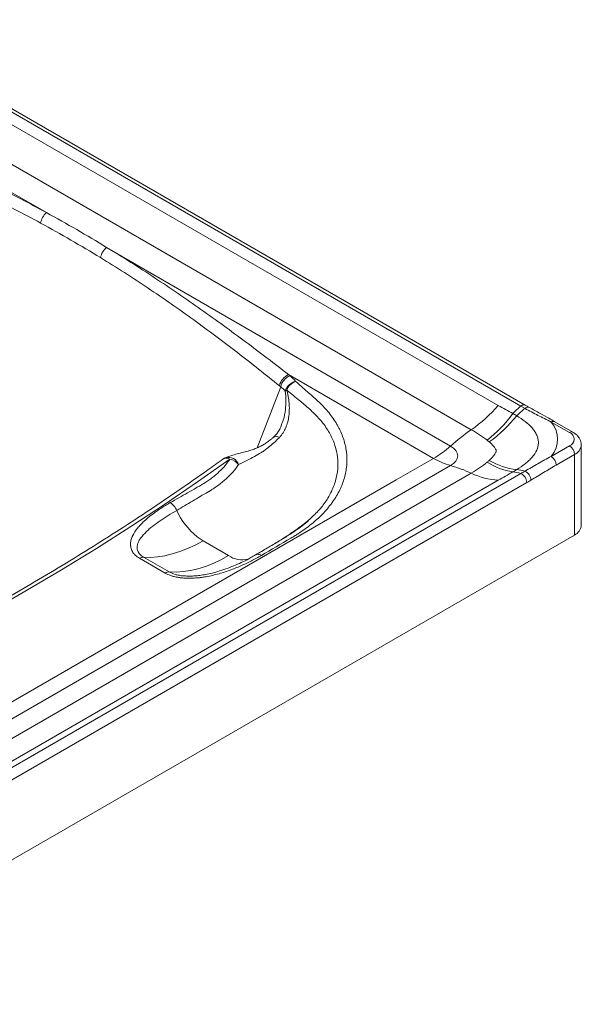
# Paper-space layout 'Isometrica' of a CAD drawing. Units: millimetres. Extents: x 256 to 948, y 279 to 714.
# Drawn here: x 708 to 948, y 281 to 701 of the extents above; entities that cross this region are included whole.
import ezdxf

# ---------------------------------------------------------------- set-up
doc = ezdxf.new("R2010")
doc.units = ezdxf.units.MM

psp = doc.layouts.new('Isometrica')

# ---------------------------------------------------------------- linework, layer by layer
at = {"color": 7, "linetype": 'Continuous', "lineweight": 15}
for p, q in [((921.93, 536.1), (637.36, 700.39)), ((923.82, 536.51), (639.24, 700.8)), ((640.01, 693.56), (912.33, 536.35)), ((900.83, 526.03), (628.5, 683.24)), ((719.68, 618.58), (619.68, 676.3)), ((892.01, 519.09), (745.34, 603.76)), ((884.77, 513.82), (822.95, 549.51)), ((923.72, 535.09), (921.93, 536.1)), ((942.66, 524.85), (934.9, 529.32)), ((944.16, 524.99), (936.4, 529.47)), ((934.9, 514.65), (942.66, 519.13)), ((947.71, 485.24), (947.71, 519.54)), ((868.81, 504.61), (884.77, 513.82)), ((944.78, 515.46), (937.02, 510.98)), ((944.78, 481.16), (944.78, 515.46)), ((598.47, 341.27), (892.01, 510.73)), ((591.23, 344.37), (868.81, 504.61)), ((607.29, 338.03), (900.83, 507.49)), ((616.14, 330.81), (921.93, 507.34)), ((912.33, 504.52), (618.79, 335.07)), ((924.44, 503.49), (618.65, 326.96)), ((944.78, 481.16), (598.3, 281.14)), ((786.46, 478.68), (783.91, 480.42)), ((797.33, 472.4), (786.46, 478.68)), ((770.29, 464.96), (759.42, 471.23)), ((761.15, 471.71), (772.02, 465.44)), ((780.91, 463.66), (781.14, 463.65))]:
    psp.add_line(p, q, dxfattribs=at)
at = {"color": 8, "linetype": 'Continuous', "lineweight": 15}
psp.add_line((809.56, 518.33), (819.57, 544.33), dxfattribs=at)
at = {"color": 7, "linetype": 'Continuous', "lineweight": 15, "flags": 128}
for points in [[(822.95, 549.51), (823.02, 549.45), (823.09, 549.4), (823.16, 549.34), (823.23, 549.28), (823.3, 549.23), (823.37, 549.17), (823.44, 549.11), (823.52, 549.06)], [(819.57, 544.33), (819.5, 544.39), (819.43, 544.44), (819.36, 544.5), (819.29, 544.56), (819.22, 544.61), (819.15, 544.67), (819.08, 544.73), (819.01, 544.78)], [(892.01, 510.73), (893.29, 511.63), (894.23, 512.65), (894.81, 513.76), (895.01, 514.91), (894.81, 516.06), (894.23, 517.17), (893.29, 518.2), (892.01, 519.09)], [(797.88, 513.54), (784.15, 503.79), (770.1, 494.18), (755.76, 484.73), (741.12, 475.43), (726.19, 466.28), (710.97, 457.3), (695.46, 448.47), (679.68, 439.82), (663.63, 431.33), (647.31, 423.01), (630.73, 414.86), (613.9, 406.89), (596.81, 399.1), (579.49, 391.5)], [(761.15, 471.71), (764.09, 471.64), (767.11, 471.85), (770.21, 472.32), (773.38, 473.07), (776.6, 474.08), (779.87, 475.36), (783.16, 476.89), (786.46, 478.68)], [(772.02, 465.44), (774.96, 465.37), (777.98, 465.57), (781.08, 466.05), (784.25, 466.79), (787.47, 467.81), (790.74, 469.08), (794.03, 470.62), (797.33, 472.4)]]:
    psp.add_lwpolyline(points, dxfattribs=at)
at = {"color": 7, "linetype": 'Continuous', "lineweight": 15}
for centre, radius, start, end in [((725.41, 612.53), 8.33, 133.4141, 168.9888), ((750.62, 597.67), 8.06, 130.9037, 167.678), ((825.82, 543.11), 7.01, 114.1211, 166.1835), ((826.37, 542.66), 7.01, 114.0628, 166.1646), ((827.53, 540.56), 6.32, 104.8307, 161.7958), ((828.52, 540.25), 6.92, 112.1812, 156.9728), ((824.31, 539.16), 4.37, 119.5302, 129.5447), ((862.76, 580.06), 66.09, 305.1724, 318.5987), ((939.02, 514.6), 27.47, 128.4575, 138.1565), ((939.78, 513.24), 27.12, 126.3041, 136.2648), ((868.42, 570.27), 62.52, 308.7901, 323.3104), ((872.07, 570.86), 61.85, 306.0493, 321.0618), ((955.72, 447.21), 96.05, 124.8528, 131.5505), ((941.58, 521.99), 3.06, 290.7834, 69.2166), ((862.01, 552.71), 45.06, 300.3367, 311.7444), ((940.18, 515.25), 4.61, 2.6054, 57.3945), ((797.88, 509.46), 5, 111.306, 125.8812), ((796.54, 507.33), 6.35, 36.9827, 77.8254), ((900.33, 540.25), 30.67, 239.5043, 254.2556), ((922.81, 535.89), 28.15, 237.2781, 261.314), ((923.74, 539), 30.19, 239.6187, 263.2334), ((932.42, 510.77), 4.61, 2.6054, 57.3945), ((877.02, 456.34), 56.42, 65.04, 74.5925), ((917.92, 496.72), 11.35, 69.2778, 86.784), ((919.79, 496.89), 12.13, 71.1169, 88.1672), ((921.75, 504.34), 4.48, 2.3422, 63.9937), ((913.98, 534.7), 30.22, 244.209, 266.8808), ((919.99, 503.34), 4.44, 1.8634, 64.126), ((803.95, 504.79), 31.55, 204.6063, 230.5662), ((942.71, 485.74), 5.03, 294.3745, 354.3052), ((761.08, 468.61), 3.1, 88.5479, 122.2323), ((771.95, 462.34), 3.1, 88.5479, 122.2323)]:
    psp.add_arc(centre, radius, start, end, dxfattribs=at)
at = {"color": 8, "linetype": 'Continuous', "lineweight": 15}
for centre, radius, start, end in [((923.17, 534.97), 1.68, 67.3589, 137.3036), ((924.95, 533.95), 1.68, 68.0114, 136.9795), ((935.78, 528.1), 1.51, 65.6939, 125.6163), ((943.53, 523.76), 1.39, 62.7481, 128.5449), ((817.87, 520.46), 2.66, 62.7276, 124.3549), ((942.8, 519.97), 4.93, 293.6825, 355.0979), ((796.44, 511.09), 2.84, 59.6063, 121.9312), ((797.3, 509.75), 4.53, 17.9735, 106.1292), ((803.11, 480.57), 10.01, 234.7095, 284.6854)]:
    psp.add_arc(centre, radius, start, end, dxfattribs=at)
at = {"color": 7, "linetype": 'Continuous', "lineweight": 15}
psp.add_ellipse((773.47, 521.99), major_axis=(164.16, 0), ratio=0.246156, start_param=6.100633, end_param=6.465738, dxfattribs=at)
for points, knots in [([(627.59, 662.29), (635.65, 658.83), (643.63, 655.37), (659.39, 648.37), (667.18, 644.84), (678.71, 639.43), (682.53, 637.61), (690.11, 633.92), (693.88, 632.06), (705.09, 626.4), (712.45, 622.54), (719.68, 618.58)], [0, 0, 0, 0, 0.25, 0.25, 0.5, 0.5, 0.625, 0.625, 0.75, 0.75, 1, 1, 1, 1]), ([(717.23, 614.12), (710.01, 618.05), (702.66, 621.86), (687.72, 629.27), (680.13, 632.86), (664.7, 639.91), (656.87, 643.36), (640.98, 650.17), (632.93, 653.54), (624.76, 656.92)], [0, 0, 0, 0, 0.25, 0.25, 0.5, 0.5, 0.75, 0.75, 1, 1, 1, 1]), ([(745.34, 603.76), (752.29, 599.54), (759.13, 595.21), (772.55, 586.37), (779.14, 581.86), (792.06, 572.74), (798.4, 568.12), (810.85, 558.83), (816.96, 554.16), (822.95, 549.51)], [0, 0, 0, 0, 0.25, 0.25, 0.5, 0.5, 0.75, 0.75, 1, 1, 1, 1]), ([(819.01, 544.78), (813.18, 549.48), (807.23, 554.19), (795.07, 563.57), (788.86, 568.23), (776.16, 577.42), (769.67, 581.96), (756.39, 590.84), (749.63, 595.18), (742.75, 599.39)], [0, 0, 0, 0, 0.25, 0.25, 0.5, 0.5, 0.75, 0.75, 1, 1, 1, 1]), ([(825.91, 546.66), (827.58, 545.19), (829.26, 543.71), (831.35, 541.87), (831.77, 541.5), (832.61, 540.76), (833.03, 540.39), (833.86, 539.65), (834.28, 539.28), (835.1, 538.54), (835.51, 538.17), (837.48, 536.29), (838.91, 534.75), (841.46, 531.58), (842.58, 529.95), (843.8, 527.86), (844.03, 527.44), (844.48, 526.59), (844.69, 526.16), (845.3, 524.89), (845.66, 524.03), (846.62, 521.45), (847.09, 519.73), (847.7, 516.25), (847.84, 514.5), (847.8, 512.29), (847.78, 511.85), (847.72, 510.97), (847.68, 510.53), (847.53, 509.2), (847.39, 508.32), (846.84, 505.71), (846.3, 503.99), (844.91, 500.58), (844.05, 498.9), (842.77, 496.83), (842.5, 496.42), (841.94, 495.59), (841.65, 495.18), (840.76, 493.96), (840.13, 493.16), (838.13, 490.81), (836.66, 489.3), (833.46, 486.4), (831.74, 485.01), (828.96, 483), (828.01, 482.35), (826.52, 481.39), (826.02, 481.07), (825, 480.44), (824.48, 480.13), (819.76, 477.37), (815.56, 474.92), (811.36, 472.46)], [0, 0, 0, 0, 0.0625, 0.0625, 0.078125, 0.078125, 0.09375, 0.09375, 0.109375, 0.109375, 0.125, 0.125, 0.1875, 0.1875, 0.25, 0.25, 0.265625, 0.265625, 0.28125, 0.28125, 0.3125, 0.3125, 0.375, 0.375, 0.4375, 0.4375, 0.453125, 0.453125, 0.46875, 0.46875, 0.5, 0.5, 0.5625, 0.5625, 0.625, 0.625, 0.640625, 0.640625, 0.65625, 0.65625, 0.6875, 0.6875, 0.75, 0.75, 0.8125, 0.8125, 0.84375, 0.84375, 0.859375, 0.859375, 0.875, 0.875, 1, 1, 1, 1]), ([(822.15, 542.96), (822.29, 542.5), (822.41, 542.04), (822.63, 541.12), (822.73, 540.65), (822.98, 539.26), (823.1, 538.32), (823.21, 536.93), (823.23, 536.46), (823.26, 535.53), (823.26, 535.07), (823.24, 533.69), (823.17, 532.8), (822.94, 531.04), (822.78, 530.18), (822.51, 529.13), (822.45, 528.92), (822.33, 528.51), (822.26, 528.31), (822.05, 527.7), (821.9, 527.3), (821.4, 526.13), (821.02, 525.4), (820.36, 524.38), (820.12, 524.05), (819.63, 523.42), (819.37, 523.11), (819.09, 522.83)], [0, 0, 0, 0, 0.0625, 0.0625, 0.125, 0.125, 0.25, 0.25, 0.3125, 0.3125, 0.375, 0.375, 0.5, 0.5, 0.625, 0.625, 0.65625, 0.65625, 0.6875, 0.6875, 0.75, 0.75, 0.875, 0.875, 0.9375, 0.9375, 1, 1, 1, 1]), ([(934.9, 529.32), (933, 530.3), (931.11, 531.22), (927.38, 533.11), (925.54, 534.08), (923.72, 535.09)], [0, 0, 0, 0, 0.5, 0.5, 1, 1, 1, 1]), ([(925.59, 535.5), (925.18, 535.73), (924.59, 536.07), (923.99, 536.41), (923.82, 536.52)], [0, 0, 0, 0, 0.700143, 1, 1, 1, 1]), ([(936.4, 529.52), (935.57, 529.99), (933.46, 531.19), (929.87, 533.07), (927.1, 534.66), (925.59, 535.53)], [0, 0, 0, 0, 0.227594, 0.579658, 1, 1, 1, 1]), ([(920.18, 531.99), (921.47, 531.21), (922.68, 530.39), (924.87, 528.67), (925.87, 527.76), (927.13, 526.31), (927.52, 525.81), (928.18, 524.8), (928.47, 524.29), (928.82, 523.51), (928.92, 523.25), (929.1, 522.71), (929.18, 522.44), (929.36, 521.63), (929.48, 520.56), (929.36, 519.48), (929.19, 518.68), (929.11, 518.42), (928.93, 517.88), (928.83, 517.61), (928.24, 516.3), (927.57, 515.29), (926.31, 513.83), (925.84, 513.35), (924.86, 512.42), (924.34, 511.97), (922.68, 510.65), (921.47, 509.82), (920.18, 509.02)], [0, 0, 0, 0, 0.125, 0.125, 0.25, 0.25, 0.3125, 0.3125, 0.375, 0.375, 0.40625, 0.40625, 0.4375, 0.4375, 0.5, 0.5625, 0.5625, 0.59375, 0.59375, 0.625, 0.625, 0.75, 0.75, 0.8125, 0.8125, 0.875, 0.875, 1, 1, 1, 1]), ([(819.95, 528.09), (819.84, 527.79), (819.49, 526.85), (818.7, 525.42), (817.6, 523.91), (816.79, 522.99), (816.33, 522.66), (816.32, 522.65)], [0, 0, 0, 0, 0.13054, 0.415734, 0.708149, 0.990499, 1, 1, 1, 1]), ([(907.59, 521.54), (906.55, 522.32), (905.48, 523.09), (903.24, 524.59), (902.07, 525.32), (900.83, 526.03)], [0, 0, 0, 0, 0.5, 0.5, 1, 1, 1, 1]), ([(947.67, 519.55), (947.68, 519.79), (947.69, 520.45), (947.38, 521.51), (946.79, 522.66), (945.94, 523.69), (945.04, 524.46), (944.4, 524.85), (944.16, 524.99)], [0, 0, 0, 0, 0.104757, 0.295575, 0.484892, 0.679263, 0.883635, 1, 1, 1, 1]), ([(816.36, 522.68), (816.01, 522.39), (815.13, 521.64), (813.76, 520.65), (812.24, 519.66), (810.72, 518.83), (809.11, 518.1), (807.24, 517.41), (805.04, 516.78), (802.49, 516.15), (799.88, 515.43), (797.76, 514.77), (796.47, 514.26), (796.05, 514.09)], [0, 0, 0, 0, 0.0433817, 0.1119598, 0.1840118, 0.2592917, 0.3434729, 0.4436068, 0.5726363, 0.7123291, 0.8362598, 0.9462955, 1, 1, 1, 1]), ([(819.09, 522.83), (818.63, 522.36), (818.2, 521.92), (817.35, 521.11), (816.94, 520.73), (816.14, 520.02), (815.76, 519.68), (815.19, 519.21), (815.01, 519.06), (814.73, 518.83), (814.64, 518.76), (814.46, 518.61), (814.36, 518.54), (814.27, 518.47)], [0, 0, 0, 0, 0.25, 0.25, 0.5, 0.5, 0.75, 0.75, 0.875, 0.875, 0.9375, 0.9375, 1, 1, 1, 1]), ([(908.47, 512.95), (909.17, 513.58), (909.8, 514.22), (910.6, 515.23), (910.84, 515.58), (911.14, 516.1), (911.23, 516.28), (911.34, 516.55), (911.37, 516.64), (911.42, 516.82), (911.44, 516.91), (911.44, 517.09), (911.42, 517.18), (911.37, 517.36), (911.34, 517.45), (911.23, 517.71), (911.14, 517.88), (910.84, 518.39), (910.6, 518.72), (909.8, 519.67), (909.17, 520.27), (908.47, 520.85)], [0, 0, 0, 0, 0.25, 0.25, 0.375, 0.375, 0.4375, 0.4375, 0.46875, 0.46875, 0.5, 0.5, 0.53125, 0.53125, 0.5625, 0.5625, 0.625, 0.625, 0.75, 0.75, 1, 1, 1, 1]), ([(814.27, 518.47), (814.15, 518.37), (814.02, 518.26), (813.77, 518.06), (813.64, 517.96), (813.27, 517.67), (813.02, 517.49), (812.29, 516.95), (811.81, 516.62), (810.36, 515.68), (809.4, 515.12), (807.37, 514.04), (806.31, 513.52), (804.06, 512.4), (802.87, 511.81), (801.62, 511.15)], [0, 0, 0, 0, 0.03125, 0.03125, 0.0625, 0.0625, 0.125, 0.125, 0.25, 0.25, 0.5, 0.5, 0.75, 0.75, 1, 1, 1, 1]), ([(794.95, 513.51), (792.83, 511.98), (786.69, 507.56), (776.34, 500.34), (763.81, 491.86), (751.05, 483.51), (738.04, 475.27), (724.81, 467.16), (711.34, 459.18), (697.66, 451.32), (683.75, 443.59), (669.62, 435.99), (655.28, 428.52), (640.73, 421.19), (625.97, 414), (611.01, 406.94), (596.12, 400.15), (584.91, 395.2), (578.77, 392.55), (577.51, 392.01)], [0, 0, 0, 0, 0.033466, 0.097088, 0.16071, 0.224332, 0.287954, 0.351576, 0.415199, 0.478821, 0.542445, 0.606068, 0.669693, 0.733318, 0.796945, 0.860572, 0.9242, 0.98448, 1, 1, 1, 1]), ([(772.46, 494.96), (773.7, 495.66), (774.94, 496.36), (777.41, 497.75), (778.65, 498.45), (781.12, 499.85), (782.34, 500.55), (784.18, 501.61), (784.79, 501.96), (785.7, 502.49), (786, 502.67), (786.6, 503.03), (786.9, 503.21), (787.78, 503.76), (788.35, 504.14), (789.46, 504.91), (790, 505.3), (791.56, 506.5), (792.52, 507.32), (795.2, 509.86), (796.69, 511.65), (797.88, 513.54)], [0, 0, 0, 0, 0.125, 0.125, 0.25, 0.25, 0.375, 0.375, 0.4375, 0.4375, 0.46875, 0.46875, 0.5, 0.5, 0.5625, 0.5625, 0.625, 0.625, 0.75, 0.75, 1, 1, 1, 1]), ([(900.83, 507.49), (902.07, 508.2), (903.24, 508.96), (905.48, 510.53), (906.55, 511.36), (907.59, 512.2)], [0, 0, 0, 0, 0.5, 0.5, 1, 1, 1, 1]), ([(923.72, 508.37), (925.54, 509.42), (927.38, 510.49), (931.11, 512.62), (933, 513.67), (934.9, 514.65)], [0, 0, 0, 0, 0.5, 0.5, 1, 1, 1, 1]), ([(801.62, 511.15), (800.18, 509.01), (798.38, 506.96), (795.13, 504.05), (793.96, 503.1), (792.06, 501.72), (791.41, 501.27), (790.4, 500.61), (789.89, 500.28), (789.28, 499.9), (789.01, 499.74), (788.84, 499.63), (788.75, 499.58), (788.66, 499.53)], [0, 0, 0, 0, 0.5, 0.5, 0.75, 0.75, 0.875, 0.875, 0.9375, 0.96875, 0.984375, 0.984375, 1, 1, 1, 1]), ([(937.02, 510.98), (936.12, 510.46), (935.23, 509.92), (933.43, 508.84), (932.53, 508.3), (929.83, 506.66), (928.03, 505.58), (926.23, 504.53)], [0, 0, 0, 0, 0.25, 0.25, 0.5, 0.5, 1, 1, 1, 1]), ([(788.66, 499.53), (786.43, 498.25), (784.2, 496.95), (779.74, 494.29), (777.5, 492.97), (775.27, 491.65)], [0, 0, 0, 0, 0.5, 0.5, 1, 1, 1, 1]), ([(759.42, 471.23), (758.72, 471.64), (758.11, 472.09), (757.34, 472.83), (757.11, 473.08), (756.69, 473.61), (756.51, 473.87), (756.2, 474.42), (756.07, 474.69), (755.85, 475.25), (755.77, 475.54), (755.58, 476.39), (755.54, 476.96), (755.59, 478.1), (755.69, 478.66), (756.02, 479.8), (756.23, 480.35), (757.02, 482), (757.73, 483.05), (758.98, 484.6), (759.43, 485.11), (760.38, 486.11), (760.88, 486.6), (762.43, 488.04), (763.55, 488.97), (765.9, 490.77), (767.14, 491.64), (769.72, 493.33), (771.07, 494.16), (772.46, 494.96)], [0, 0, 0, 0, 0.0625, 0.0625, 0.09375, 0.09375, 0.125, 0.125, 0.15625, 0.15625, 0.1875, 0.1875, 0.25, 0.25, 0.3125, 0.3125, 0.375, 0.375, 0.5, 0.5, 0.5625, 0.5625, 0.625, 0.625, 0.75, 0.75, 0.875, 0.875, 1, 1, 1, 1]), ([(775.27, 491.65), (774.01, 490.93), (772.79, 490.2), (770.43, 488.72), (769.29, 487.98), (767.08, 486.47), (766.03, 485.7), (764.52, 484.53), (764.04, 484.13), (763.1, 483.32), (762.65, 482.92), (761.36, 481.67), (760.59, 480.82), (759.64, 479.5), (759.36, 479.05), (759.01, 478.36), (758.9, 478.13), (758.72, 477.67), (758.64, 477.43), (758.45, 476.72), (758.38, 476.25), (758.39, 475.53), (758.42, 475.28), (758.51, 474.8), (758.59, 474.56), (758.78, 474.08), (758.9, 473.85), (759.2, 473.38), (759.38, 473.15), (760, 472.49), (760.52, 472.08), (761.15, 471.71)], [0, 0, 0, 0, 0.125, 0.125, 0.25, 0.25, 0.375, 0.375, 0.4375, 0.4375, 0.5, 0.5, 0.625, 0.625, 0.6875, 0.6875, 0.71875, 0.71875, 0.75, 0.75, 0.8125, 0.8125, 0.84375, 0.84375, 0.875, 0.875, 0.90625, 0.90625, 0.9375, 0.9375, 1, 1, 1, 1]), ([(772.46, 494.96), (773, 494.64), (773.55, 494.17), (774.52, 493.03), (774.94, 492.35), (775.27, 491.65)], [0, 0, 0, 0, 0.5, 0.5, 1, 1, 1, 1]), ([(831.25, 487.12), (831.24, 487.11), (830.5, 486.43), (828.74, 485.08), (825.9, 483.01), (822.54, 480.8), (818.52, 478.34), (813.85, 475.63), (810.55, 473.7), (808.86, 472.71)], [0, 0, 0, 0, 0.001581, 0.129516, 0.266418, 0.416433, 0.585839, 0.787396, 1, 1, 1, 1]), ([(811.36, 472.46), (809.97, 471.66), (808.54, 470.89), (805.61, 469.4), (804.11, 468.69), (801.01, 467.34), (799.42, 466.7), (796.12, 465.51), (794.42, 464.97), (791.74, 464.24), (790.82, 464.01), (788.96, 463.61), (788.02, 463.43), (786.59, 463.2), (786.11, 463.13), (785.14, 463), (784.65, 462.95), (783.18, 462.81), (782.2, 462.75), (780.23, 462.71), (779.24, 462.74), (777.76, 462.85), (777.26, 462.9), (776.29, 463.02), (775.82, 463.1), (774.88, 463.28), (774.42, 463.38), (773.51, 463.62), (773.06, 463.75), (771.79, 464.2), (771, 464.55), (770.29, 464.96)], [0, 0, 0, 0, 0.125, 0.125, 0.25, 0.25, 0.375, 0.375, 0.5, 0.5, 0.5625, 0.5625, 0.625, 0.625, 0.65625, 0.65625, 0.6875, 0.6875, 0.75, 0.75, 0.8125, 0.8125, 0.84375, 0.84375, 0.875, 0.875, 0.90625, 0.90625, 0.9375, 0.9375, 1, 1, 1, 1]), ([(808.87, 472.69), (808.2, 472.29), (806.52, 471.29), (803.68, 469.83), (800.44, 468.35), (797.09, 467.02), (793.74, 465.89), (790.55, 464.99), (787.72, 464.35), (785.19, 463.94), (783.02, 463.7), (781.69, 463.67), (781.14, 463.65)], [0, 0, 0, 0, 0.089247, 0.225477, 0.352677, 0.472938, 0.600419, 0.709502, 0.799095, 0.8791, 0.950261, 1, 1, 1, 1])]:
    psp.add_open_spline(points, degree=3, knots=knots, dxfattribs=at)
for points in [[(719.68, 618.58), (728.45, 613.82), (737, 608.88), (745.34, 603.76)], [(742.75, 599.39), (734.44, 604.47), (725.93, 609.38), (717.23, 614.12)], [(823.52, 549.06), (824.45, 548.3), (825.25, 547.51), (825.91, 546.66)], [(821.53, 542.53), (820.98, 543.17), (820.33, 543.77), (819.57, 544.33)], [(912.33, 536.35), (914.38, 535.17), (916.46, 534.04), (918.55, 532.92)], [(918.55, 532.92), (919.11, 532.62), (919.65, 532.3), (920.18, 531.99)], [(908.47, 520.85), (908.18, 521.09), (907.89, 521.32), (907.59, 521.54)], [(907.59, 512.2), (907.89, 512.45), (908.18, 512.7), (908.47, 512.95)], [(918.55, 508.06), (916.46, 506.88), (914.38, 505.7), (912.33, 504.52)], [(920.18, 509.02), (919.65, 508.69), (919.11, 508.37), (918.55, 508.06)], [(921.93, 507.34), (922.53, 507.68), (923.12, 508.03), (923.72, 508.37)], [(926.23, 504.53), (925.63, 504.18), (925.03, 503.83), (924.44, 503.49)]]:
    psp.add_open_spline(points, degree=3, dxfattribs=at)
at = {"color": 8, "linetype": 'Continuous', "lineweight": 15}
for points, knots in [([(816.25, 477.04), (817.46, 477.77), (820.57, 479.63), (825.32, 482.75), (830.33, 486.45), (834.73, 490.37), (838.4, 494.67), (841.17, 499.33), (843.1, 504.27), (844.04, 509.3), (843.96, 514.33), (842.88, 519.3), (840.86, 524.16), (837.75, 528.82), (833.72, 533.23), (830.17, 536.37), (826.31, 539.53), (824.05, 541.4), (822.22, 542.9), (822.15, 542.96)], [0, 0, 0, 0, 0.040375, 0.103472, 0.166134, 0.228282, 0.290269, 0.35853, 0.427019, 0.495284, 0.563432, 0.631801, 0.699946, 0.768238, 0.836809, 0.905299, 0.923665, 0.99713, 1, 1, 1, 1]), ([(819.93, 528.23), (820.19, 528.87), (821.02, 530.88), (821.6, 534.41), (821.91, 538.58), (821.65, 541.2), (821.53, 542.53)], [0, 0, 0, 0, 0.149744, 0.468865, 0.732257, 1, 1, 1, 1]), ([(811.36, 472.46), (811.09, 472.6), (810.54, 472.88), (809.76, 472.98), (809.19, 472.91), (808.94, 472.73), (808.88, 472.68)], [0, 0, 0, 0, 0.296454, 0.592911, 0.889367, 1, 1, 1, 1]), ([(772.02, 465.44), (772.85, 465.05), (774.16, 464.42), (776.4, 463.95), (778.52, 463.67), (780.04, 463.66), (780.91, 463.66)], [0, 0, 0, 0, 0.326994, 0.524302, 0.727954, 1, 1, 1, 1])]:
    psp.add_open_spline(points, degree=3, knots=knots, dxfattribs=at)

doc.saveas('drawing.dxf')
